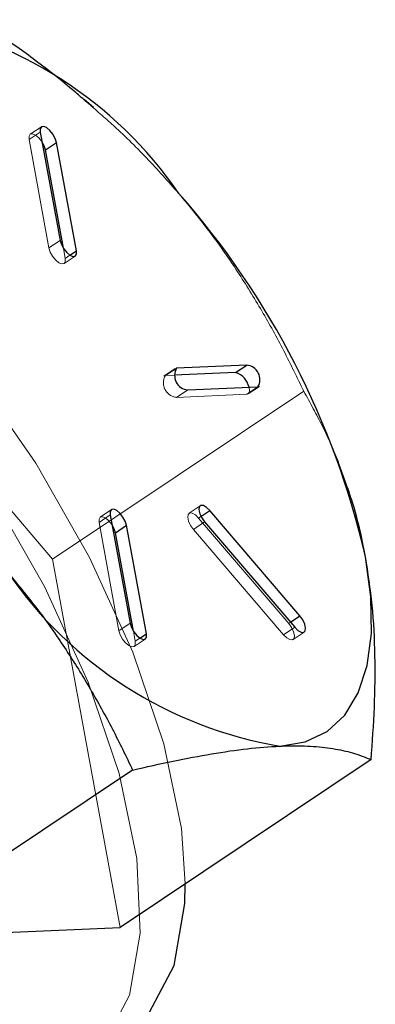
# Model space of a CAD drawing. Extents: x 14328 to 26886, y 15601 to 32173.
# Drawn here: x 18690 to 18696, y 19021 to 19037 of the extents above; entities that cross this region are included whole.
import ezdxf

# ---------------------------------------------------------------- set-up
doc = ezdxf.new("R2010")
doc.units = 0
doc.header["$LTSCALE"] = 150
doc.header["$MEASUREMENT"] = 0
doc.linetypes.add('HIDDEN', pattern=[0.375, 0.25, -0.125])
doc.layers.get('0').update_dxf_attribs({"linetype": 'CONTINUOUS'})

msp = doc.modelspace()

# ---------------------------------------------------------------- linework, layer by layer
at = {"color": 7, "linetype": 'Continuous', "lineweight": 25}
for p, q in [((18691.685, 19035.891), (18691.529, 19036.024)), ((18690.779, 19035.473), (18691.117, 19033.626)), ((18690.867, 19035.168), (18691.057, 19035.295)), ((18691.395, 19033.448), (18691.057, 19035.295)), ((18691.174, 19033.493), (18690.867, 19035.168)), ((18694.105, 19031.378), (18693.062, 19031.332)), ((18694.295, 19031.505), (18693.1, 19031.453)), ((18694.105, 19031.378), (18694.295, 19031.505)), ((18693.29, 19031.082), (18694.486, 19031.134)), ((18696.044, 19029.327), (18696.017, 19029.411)), ((18695.199, 19027.234), (18693.666, 19029.028)), ((18691.971, 19028.955), (18692.309, 19027.108)), ((18692.059, 19028.65), (18692.249, 19028.777)), ((18692.587, 19026.93), (18692.249, 19028.777)), ((18693.578, 19028.835), (18695.112, 19027.04)), ((18692.366, 19026.974), (18692.059, 19028.65)), ((18696.412, 19024.787), (18692.138, 19021.93)), ((18692.353, 19024.61), (18688.078, 19021.753)), ((18688.078, 19021.753), (18692.138, 19021.93))]:
    msp.add_line(p, q, dxfattribs=at)
at = {"color": 7, "linetype": 'HIDDEN', "lineweight": 18}
for p, q in [((18690.799, 19035.562), (18690.609, 19035.435)), ((18690.589, 19035.346), (18690.779, 19035.473)), ((18690.589, 19035.346), (18690.927, 19033.499)), ((18690.991, 19028.202), (18685.784, 19034.297)), ((18690.927, 19033.499), (18691.117, 19033.626)), ((18691.205, 19033.321), (18691.174, 19033.493)), ((18691.185, 19033.232), (18691.375, 19033.359)), ((18691.205, 19033.321), (18691.285, 19033.375)), ((18693.076, 19031.446), (18692.886, 19031.318)), ((18692.91, 19031.326), (18693.06, 19031.426)), ((18693.062, 19031.332), (18692.91, 19031.326)), ((18695.266, 19031.059), (18690.991, 19028.202)), ((18693.1, 19030.955), (18693.29, 19031.082)), ((18694.296, 19031.007), (18694.486, 19031.134)), ((18694.319, 19031.014), (18694.51, 19031.141)), ((18693.1, 19030.955), (18694.296, 19031.007)), ((18691.991, 19029.044), (18691.801, 19028.917)), ((18693.503, 19029.11), (18693.313, 19028.983)), ((18691.781, 19028.827), (18691.971, 19028.955)), ((18693.476, 19028.901), (18693.516, 19028.928)), ((18695.009, 19027.107), (18693.476, 19028.901)), ((18691.781, 19028.827), (18692.119, 19026.981)), ((18693.388, 19028.708), (18693.578, 19028.835)), ((18693.388, 19028.708), (18694.921, 19026.913)), ((18692.138, 19021.93), (18690.991, 19028.202)), ((18692.119, 19026.981), (18692.309, 19027.108)), ((18694.921, 19026.913), (18695.112, 19027.04)), ((18695.009, 19027.107), (18695.038, 19027.126)), ((18692.397, 19026.803), (18692.366, 19026.974)), ((18692.397, 19026.803), (18692.477, 19026.857)), ((18695.084, 19026.832), (18695.274, 19026.959)), ((18692.377, 19026.714), (18692.567, 19026.841))]:
    msp.add_line(p, q, dxfattribs=at)
at = {"color": 8, "linetype": 'Continuous', "lineweight": 25}
for p, q in [((18691.285, 19033.375), (18691.395, 19033.448)), ((18693.06, 19031.426), (18693.1, 19031.453)), ((18693.516, 19028.928), (18693.666, 19029.028)), ((18695.038, 19027.126), (18695.199, 19027.234)), ((18692.477, 19026.857), (18692.587, 19026.93))]:
    msp.add_line(p, q, dxfattribs=at)
at = {"color": 7, "linetype": 'HIDDEN', "lineweight": 18, "flags": 128}
for points in [[(18693.249, 19022.673), (18693.182, 19023.614), (18692.883, 19025.058), (18692.355, 19026.617), (18691.619, 19028.229), (18690.703, 19029.834), (18689.641, 19031.369), (18688.476, 19032.775), (18687.251, 19033.999), (18686.014, 19034.994), (18684.812, 19035.72), (18684.401, 19035.909)], [(18691.464, 19019.598), (18691.878, 19019.977), (18692.297, 19020.775), (18692.481, 19021.831), (18692.422, 19023.106), (18692.123, 19024.55), (18691.595, 19026.109), (18690.859, 19027.721), (18689.942, 19029.326), (18688.881, 19030.861), (18687.715, 19032.267), (18686.491, 19033.491), (18685.253, 19034.486), (18684.052, 19035.212), (18682.931, 19035.643), (18681.935, 19035.761), (18681.102, 19035.563), (18680.877, 19035.435)], [(18690.811, 19035.302), (18690.806, 19035.309), (18690.754, 19035.374), (18690.699, 19035.42), (18690.648, 19035.441), (18690.609, 19035.435), (18690.589, 19035.401), (18690.589, 19035.346)], [(18690.927, 19033.499), (18690.949, 19033.43), (18690.989, 19033.358), (18691.04, 19033.294), (18691.096, 19033.247), (18691.147, 19033.226), (18691.185, 19033.232), (18691.206, 19033.266), (18691.205, 19033.321)], [(18694.296, 19031.007), (18694.329, 19031.023), (18694.342, 19031.065), (18694.334, 19031.126), (18694.334, 19031.127)], [(18692.003, 19028.783), (18691.997, 19028.791), (18691.946, 19028.855), (18691.89, 19028.902), (18691.84, 19028.923), (18691.801, 19028.917), (18691.78, 19028.883), (18691.781, 19028.827)], [(18693.476, 19028.901), (18693.421, 19028.955), (18693.367, 19028.985), (18693.324, 19028.988), (18693.297, 19028.963), (18693.29, 19028.914), (18693.306, 19028.848), (18693.34, 19028.776), (18693.388, 19028.708)], [(18694.921, 19026.913), (18694.977, 19026.86), (18695.03, 19026.83), (18695.073, 19026.827), (18695.1, 19026.852), (18695.107, 19026.901), (18695.092, 19026.966), (18695.057, 19027.039), (18695.009, 19027.107)], [(18692.119, 19026.981), (18692.141, 19026.911), (18692.181, 19026.839), (18692.232, 19026.775), (18692.288, 19026.729), (18692.339, 19026.707), (18692.377, 19026.714), (18692.398, 19026.747), (18692.397, 19026.803)]]:
    msp.add_lwpolyline(points, dxfattribs=at)
at = {"color": 7, "linetype": 'Continuous', "lineweight": 25, "flags": 128}
for points in [[(18691.057, 19035.295), (18691.035, 19035.364), (18690.996, 19035.436), (18690.944, 19035.501), (18690.889, 19035.547), (18690.838, 19035.569), (18690.799, 19035.562), (18690.779, 19035.528), (18690.779, 19035.473)], [(18690.867, 19035.168), (18690.845, 19035.237), (18690.811, 19035.302)], [(18691.117, 19033.626), (18691.139, 19033.557), (18691.179, 19033.485), (18691.23, 19033.421), (18691.286, 19033.374), (18691.337, 19033.353), (18691.376, 19033.359), (18691.396, 19033.393), (18691.395, 19033.448)], [(18692.249, 19028.777), (18692.227, 19028.846), (18692.188, 19028.918), (18692.136, 19028.982), (18692.081, 19029.029), (18692.03, 19029.05), (18691.991, 19029.044), (18691.971, 19029.01), (18691.971, 19028.955)], [(18693.666, 19029.028), (18693.611, 19029.082), (18693.557, 19029.112), (18693.514, 19029.115), (18693.487, 19029.09), (18693.48, 19029.041), (18693.496, 19028.975), (18693.53, 19028.903), (18693.578, 19028.835)], [(18692.059, 19028.65), (18692.037, 19028.719), (18692.003, 19028.783)], [(18694.86, 19025.018), (18695.292, 19025.091), (18695.662, 19025.268), (18695.964, 19025.547), (18696.192, 19025.923), (18696.344, 19026.389), (18696.416, 19026.937), (18696.406, 19027.559), (18696.316, 19028.242)], [(18695.112, 19027.04), (18695.167, 19026.987), (18695.22, 19026.957), (18695.264, 19026.954), (18695.291, 19026.979), (18695.297, 19027.028), (18695.282, 19027.093), (18695.247, 19027.166), (18695.199, 19027.234)], [(18692.309, 19027.108), (18692.331, 19027.039), (18692.371, 19026.966), (18692.422, 19026.902), (18692.478, 19026.856), (18692.529, 19026.834), (18692.567, 19026.841), (18692.588, 19026.875), (18692.587, 19026.93)], [(18691.167, 19019.78), (18692, 19019.978), (18692.638, 19020.486), (18693.058, 19021.283), (18693.241, 19022.339), (18693.249, 19022.673)]]:
    msp.add_lwpolyline(points, dxfattribs=at)
at = {"color": 7, "linetype": 'Continuous', "lineweight": 25}
for centre, radius, start, end in [((18687.341, 19030.453), 7.029, 34.4161, 80.4543), ((18682.528, 19025.067), 14.149, 12.9701, 41.4123), ((18693.316, 19031.329), 0.249, 150.2418, 264.1405), ((18694.012, 19031.063), 0.328, 11.2485, 73.5378), ((18694.27, 19031.257), 0.249, 330.2418, 84.1405), ((18696.026, 19031.95), 7.029, 214.4161, 260.4543)]:
    msp.add_arc(centre, radius, start, end, dxfattribs=at)
at = {"color": 7, "linetype": 'HIDDEN', "lineweight": 18}
msp.add_arc((18693.126, 19031.202), 0.249, 150.2418, 264.1405, dxfattribs=at)
at = {"color": 7, "linetype": 'Continuous', "lineweight": 25}
for points, knots in [([(18691.549, 19036), (18691.487, 19036.055), (18691.213, 19036.297), (18690.716, 19036.682), (18690.272, 19037.001), (18690.059, 19037.154)], [0, 0, 0, 0, 0.133023, 0.583128, 1, 1, 1, 1]), ([(18696.316, 19028.242), (18696.302, 19028.316), (18696.241, 19028.632), (18696.155, 19028.999), (18696.058, 19029.272), (18696.039, 19029.325)], [0, 0, 0, 0, 0.196798, 0.84231, 1, 1, 1, 1]), ([(18696.412, 19024.787), (18696.434, 19025.086), (18696.478, 19025.684), (18696.486, 19026.563), (18696.444, 19027.425), (18696.359, 19027.969), (18696.316, 19028.242)], [0, 0, 0, 0, 0.247269, 0.495363, 0.746874, 1, 1, 1, 1]), ([(18690.227, 19027.977), (18690.411, 19027.752), (18690.763, 19027.323), (18691.226, 19026.657), (18691.637, 19025.992), (18692.015, 19025.309), (18692.24, 19024.843), (18692.353, 19024.61)], [0, 0, 0, 0, 0.214939, 0.409698, 0.605156, 0.802361, 1, 1, 1, 1]), ([(18692.353, 19024.61), (18692.585, 19024.663), (18693.05, 19024.769), (18693.704, 19024.891), (18694.32, 19024.982), (18694.68, 19025.006), (18694.86, 19025.018)], [0, 0, 0, 0, 0.247269, 0.495363, 0.746874, 1, 1, 1, 1]), ([(18694.86, 19025.018), (18694.908, 19025.02), (18695.111, 19025.027), (18695.44, 19025.019), (18695.814, 19024.973), (18696.141, 19024.897), (18696.322, 19024.824), (18696.412, 19024.787)], [0, 0, 0, 0, 0.070047, 0.299806, 0.530827, 0.765023, 1, 1, 1, 1])]:
    msp.add_open_spline(points, degree=3, knots=knots, dxfattribs=at)
at = {"color": 7, "linetype": 'HIDDEN', "lineweight": 18}
for points, knots in [([(18693.14, 19034.426), (18692.959, 19034.63), (18692.596, 19035.039), (18692.06, 19035.562), (18691.699, 19035.872), (18691.549, 19036)], [0, 0, 0, 0, 0.367729, 0.737083, 1, 1, 1, 1]), ([(18695.266, 19031.059), (18695.154, 19031.29), (18694.931, 19031.75), (18694.557, 19032.43), (18694.144, 19033.098), (18693.679, 19033.77), (18693.324, 19034.201), (18693.14, 19034.426)], [0, 0, 0, 0, 0.195075, 0.390526, 0.587456, 0.785061, 1, 1, 1, 1]), ([(18696.039, 19029.325), (18695.983, 19029.494), (18695.852, 19029.89), (18695.591, 19030.468), (18695.374, 19030.862), (18695.266, 19031.059)], [0, 0, 0, 0, 0.271546, 0.635167, 1, 1, 1, 1])]:
    msp.add_open_spline(points, degree=3, knots=knots, dxfattribs=at)

doc.saveas('drawing.dxf')
